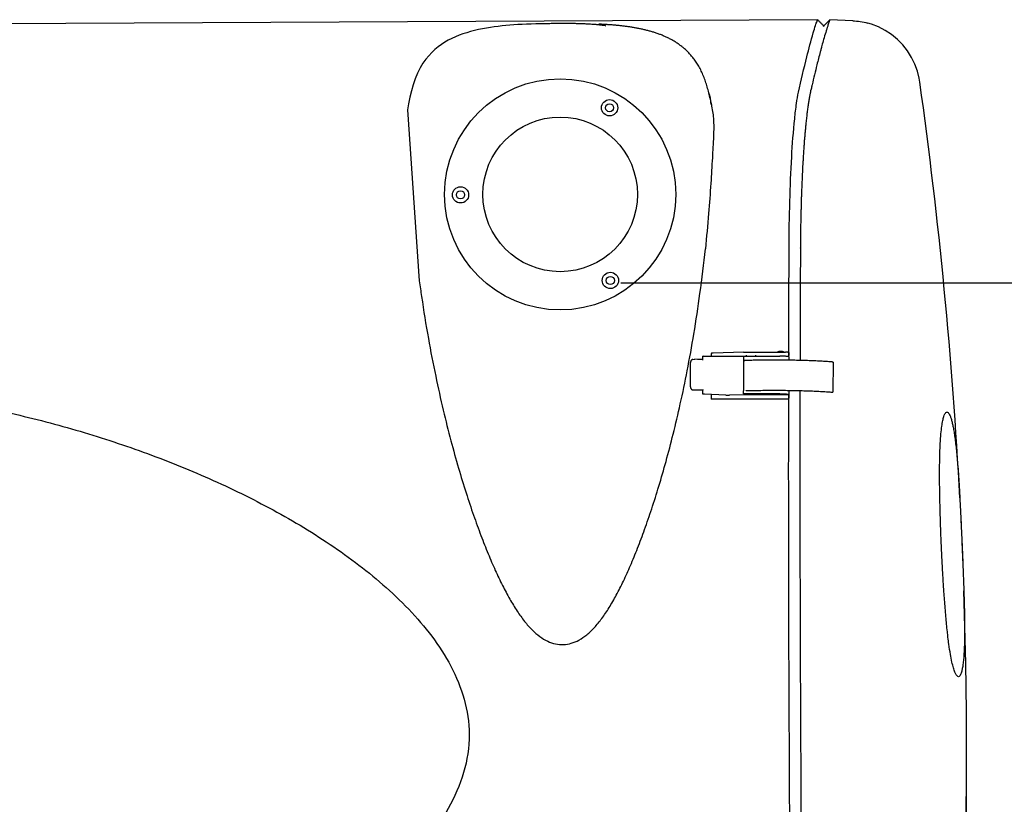
# Model space of a CAD drawing. Extents: x -3200 to 17800, y -1956 to 12894.
# Drawn here: x 3428 to 4410, y 2819 to 3601 of the extents above; entities that cross this region are included whole.
import ezdxf

# ---------------------------------------------------------------- set-up
doc = ezdxf.new("R2010")
doc.units = 0
doc.header["$LTSCALE"] = 50
doc.layers.get('0').update_dxf_attribs({"linetype": 'CONTINUOUS'})
doc.layers.get('DEFPOINTS').update_dxf_attribs({"linetype": 'CONTINUOUS'})
doc.layers.add('A4VS', color=7, linetype='CONTINUOUS')
doc.layers.add('MITAT', color=6, linetype='CONTINUOUS')
doc.dimstyles.get("Standard").update_dxf_attribs({"dimtxt": 0.18, "dimasz": 0.18, "dimexe": 0.18, "dimexo": 0.0625, "dimgap": 0.09, "dimtad": 0, "dimtih": 1, "dimtoh": 1, "dimdec": 4, "dimzin": 0, "dimtxsty": 'STANDARD', "dimcen": 0.09, "dimazin": 3, "dimtfac": 1, "dimtdec": 4, "dimtofl": 0, "dimtmove": 0, "dimatfit": 3, "dimtolj": 1, "dimtzin": 0})

# ---------------------------------------------------------------- blocks, each defined once
blk = doc.blocks.new('_OBLIQUE')
at = {"color": 0, "linetype": 'BYBLOCK'}
blk.add_line((-0.5, -0.5), (0.5, 0.5), dxfattribs=at)
blk = doc.blocks.new('*D56')
at = {"color": 0, "linetype": 'BYBLOCK'}
for p, q in [((4027.43, 3338.84), (4787.61, 3338.84)), ((4737.61, 2275.19), (4737.61, 3338.84)), ((4032.58, 2275.19), (4787.61, 2275.19))]:
    blk.add_line(p, q, dxfattribs=at)
at = {"layer": 'DEFPOINTS', "color": 0, "linetype": 'BYBLOCK'}
for p in [(3967.43, 3338.84), (4737.61, 3338.84), (3972.58, 2275.19)]:
    blk.add_point(p, dxfattribs=at)
at = {"color": 0, "linetype": 'BYBLOCK', "xscale": 100, "yscale": 100, "zscale": 100}
for p, rotation in [((4737.61, 3338.84), 90), ((4737.61, 2275.19), 270)]:
    blk.add_blockref('_OBLIQUE', p, dxfattribs=dict(at, rotation=rotation))
at = {"color": 0, "linetype": 'BYBLOCK', "insert": (4642.61, 2807.01), "char_height": 90, "attachment_point": 5, "rotation": 90}
blk.add_mtext('\\A1;530', dxfattribs=at)

msp = doc.modelspace()

# ---------------------------------------------------------------- linework, layer by layer
for p, q in [((4223.58615, 3600.90605), (2466.49676, 3592.36227)), ((3924.86357, 3596.03855), (3920.74395, 3595.77109)), ((4229.673, 3593.84975), (4229.66547, 3594.88579)), ((4235.96706, 3600.97505), (4230.21732, 3595.16911)), ((4258.67945, 3599.89575), (4235.96679, 3600.97543)), ((4206.48394, 3373.35739), (4206.46472, 3373.71498)), ((4117.67904, 3268.56274), (4117.6739, 3265.73947)), ((4149.84519, 3269.80162), (4119.45819, 3268.76616)), ((4149.84519, 3269.80162), (4191.67103, 3269.7272)), ((4194.88976, 3269.49043), (4194.88415, 3266.40973)), ((4096.91222, 3235.2878), (4096.95648, 3259.62536)), ((4099.25588, 3262.5754), (4100.79909, 3262.76473)), ((4103.90322, 3262.66206), (4101.18082, 3262.77974)), ((4109.31661, 3261.99221), (4109.32553, 3265.755)), ((4109.57434, 3265.75388), (4149.89017, 3265.68215)), ((4149.88925, 3265.85186), (4149.82591, 3231.45066)), ((4151.15919, 3261.34568), (4149.88021, 3261.34796)), ((4149.88925, 3265.85186), (4185.99409, 3265.78762)), ((4152.28479, 3266.71656), (4152.28591, 3266.52448)), ((4161.93803, 3266.5073), (4161.9369, 3266.69939)), ((4194.89056, 3265.29592), (4194.88415, 3266.40973)), ((4194.88515, 3262.05942), (4194.88468, 3261.80112)), ((4194.89056, 3265.25762), (4194.89056, 3265.29592)), ((4194.93582, 3265.19873), (4194.93022, 3262.11802)), ((4239.02184, 3259.85387), (4238.9672, 3229.817)), ((4102.30453, 3231.97375), (4099.58213, 3232.09143)), ((4109.2575, 3228.2621), (4109.26216, 3232.04197)), ((4109.26315, 3232.59615), (4109.26215, 3232.04469)), ((4109.26215, 3232.04469), (4109.26216, 3232.04197)), ((4149.82108, 3228.36996), (4149.82588, 3231.42982)), ((4149.82591, 3231.45066), (4149.82588, 3231.42982)), ((4194.82976, 3231.60238), (4194.8284, 3230.85622)), ((4194.87325, 3230.79753), (4194.86765, 3227.71683)), ((4109.2585, 3228.09095), (4109.2575, 3228.2621)), ((4132.0332, 3226.9784), (4110.80396, 3227.89612)), ((4117.60529, 3227.6021), (4117.59639, 3223.12235)), ((4117.59653, 3223.09877), (4117.59639, 3223.12222)), ((4117.59653, 3223.09877), (4117.59667, 3223.08865)), ((4182.7874, 3222.97214), (4117.59667, 3223.08814)), ((4132.0332, 3226.9784), (4135.96014, 3226.97142)), ((4149.76814, 3227.44193), (4135.89806, 3226.9693)), ((4152.21334, 3227.43758), (4149.76814, 3227.44193)), ((4149.82213, 3228.18978), (4149.82108, 3228.36996)), ((4185.92591, 3228.30571), (4149.82108, 3228.36996)), ((4161.86659, 3227.22833), (4152.21447, 3227.2455)), ((4191.59399, 3227.36751), (4161.86546, 3227.42041)), ((4190.86944, 3222.95776), (4182.7874, 3222.97214)), ((4194.81362, 3222.95074), (4190.86944, 3222.95776)), ((4194.81271, 3227.13075), (4194.80711, 3224.05004)), ((4194.81347, 3222.96138), (4194.80711, 3224.05004)), ((4194.81362, 3222.95126), (4194.81347, 3222.96138)), ((4194.82258, 3227.65823), (4194.82162, 3227.13073))]:
    msp.add_line(p, q)
for points in [[(3920.74395, 3595.77109), (3916.75796, 3595.4712), (3912.8906, 3595.13696), (3909.07311, 3594.76065), (3905.22643, 3594.32989), (3901.35143, 3593.83819), (3897.4089, 3593.27228), (3893.4352, 3592.6276), (3889.44708, 3591.89728), (3885.47459, 3591.07758), (3881.55618, 3590.16851), (3877.68262, 3589.15996), (3873.85709, 3588.04369), (3870.07844, 3586.80924), (3866.34101, 3585.44285), (3862.66227, 3583.93759), (3859.05518, 3582.2849), (3855.52741, 3580.47392), (3852.1005, 3578.50223), (3848.75278, 3576.34115), (3845.46755, 3573.9551), (3842.24593, 3571.31321), (3839.07501, 3568.36396), (3836.00348, 3565.10611), (3833.10315, 3561.58748), (3830.27989, 3557.64903), (3827.41609, 3552.91666), (3824.76291, 3547.58262), (3822.47276, 3542.01429), (3820.45614, 3536.15512), (3818.67332, 3530.06157)], [(3952.49141, 3597.02553), (3947.49047, 3596.92578), (3942.7205, 3596.80469), (3938.12129, 3596.6592), (3933.61734, 3596.48472), (3929.17834, 3596.27766), (3924.86357, 3596.03855)], [(4114.43288, 3531.17553), (4114.02545, 3532.61234), (4113.61431, 3534.01237), (4113.19572, 3535.39087), (4112.7651, 3536.76124), (4112.32254, 3538.12076), (4111.86664, 3539.47125), (4111.39677, 3540.81197), (4110.91172, 3542.14369), (4110.41157, 3543.46345), (4109.89613, 3544.76941), (4109.36565, 3546.05947), (4108.82091, 3547.33057), (4108.26078, 3548.58416), (4107.68456, 3549.82038), (4107.09139, 3551.03944), (4106.479, 3552.24401), (4105.85052, 3553.42601), (4105.20746, 3554.58182), (4104.55391, 3555.70486), (4103.89425, 3556.78965), (4103.23146, 3557.83412), (4102.56873, 3558.83665), (4101.91119, 3559.7935), (4101.26804, 3560.69626), (4100.63137, 3561.56078), (4099.99757, 3562.39503), (4099.36095, 3563.20787), (4098.7131, 3564.01039), (4098.05682, 3564.79912), (4097.39214, 3565.57421), (4096.71902, 3566.33582), (4096.03709, 3567.08452), (4095.34746, 3567.81921), (4094.65076, 3568.53944), (4093.94828, 3569.24427), (4093.24163, 3569.93258), (4092.53071, 3570.60505), (4091.81584, 3571.26188), (4091.09734, 3571.9033), (4090.37557, 3572.52949), (4089.65074, 3573.14078), (4088.92321, 3573.73739), (4088.19281, 3574.31989), (4087.4593, 3574.88891), (4086.72302, 3575.44459), (4085.98453, 3575.98692), (4085.24299, 3576.51691), (4084.49769, 3577.0354), (4083.74881, 3577.54259), (4082.99638, 3578.03875), (4082.2402, 3578.52433), (4081.48019, 3578.99964), (4080.71608, 3579.46511), (4079.94762, 3579.9211), (4079.17484, 3580.36782), (4078.39769, 3580.80548), (4077.61611, 3581.23432), (4076.83003, 3581.65454), (4076.03934, 3582.06636), (4075.24388, 3582.47003), (4074.44379, 3582.86561), (4073.63895, 3583.2533), (4072.82992, 3583.63299), (4072.01721, 3584.0046), (4071.20077, 3584.36833), (4070.38068, 3584.72431), (4069.55703, 3585.07267), (4068.72989, 3585.41354), (4067.89935, 3585.74704), (4067.06551, 3586.07329), (4066.22844, 3586.39242), (4065.38824, 3586.70455), (4064.54495, 3587.0098), (4063.69846, 3587.30836), (4062.84945, 3587.60013), (4061.99859, 3587.88504), (4061.14571, 3588.16327), (4060.29088, 3588.43497), (4059.43412, 3588.70027), (4058.57543, 3588.95929), (4057.71485, 3589.21218), (4056.85238, 3589.45905), (4055.98802, 3589.70004), (4055.12179, 3589.93526), (4054.25364, 3590.16484), (4053.38353, 3590.38891), (4052.51145, 3590.60758), (4051.6374, 3590.82097), (4050.76134, 3591.02918), (4049.88328, 3591.23232), (4049.00315, 3591.43049), (4048.1209, 3591.62381), (4047.23656, 3591.81237), (4046.3499, 3591.9963), (4045.46154, 3592.17556), (4044.57205, 3592.35013), (4043.6813, 3592.52014), (4042.78945, 3592.68565), (4041.89621, 3592.84681), (4041.0013, 3593.00376), (4040.10496, 3593.15653), (4039.20707, 3593.30523), (4038.30847, 3593.4498), (4037.40977, 3593.59026), (4036.51157, 3593.72659), (4035.61484, 3593.85877), (4034.71914, 3593.98698), (4033.82464, 3594.11128), (4032.93046, 3594.23191), (4032.03511, 3594.34915), (4031.14057, 3594.46282), (4030.24796, 3594.57289), (4029.35822, 3594.67932), (4028.47288, 3594.78206), (4027.59117, 3594.8813), (4026.7129, 3594.97716), (4025.83786, 3595.06976), (4024.96583, 3595.15922), (4024.09658, 3595.24565), (4023.22989, 3595.32914), (4022.36549, 3595.40982), (4021.50315, 3595.48777), (4020.64256, 3595.56308), (4019.78366, 3595.63584), (4018.92558, 3595.70617), (4018.06779, 3595.77419), (4017.20926, 3595.84), (4016.34918, 3595.90373), (4015.4864, 3595.9655), (4014.62062, 3596.02534), (4013.74852, 3596.08352), (4012.86715, 3596.14022), (4011.97527, 3596.19551), (4011.07048, 3596.24951), (4010.15341, 3596.30217), (4009.22272, 3596.35352), (4008.28147, 3596.4034), (4007.33227, 3596.45165), (4006.37568, 3596.49826), (4005.41334, 3596.54313)], [(4325.56496, 3538.84304), (4324.88023, 3542.87753), (4323.11413, 3549.85351), (4320.60809, 3556.73773), (4317.34727, 3563.43862), (4313.32593, 3569.85486), (4308.65035, 3575.804), (4303.32881, 3581.25146), (4297.44563, 3586.10704), (4291.08712, 3590.29091), (4284.27856, 3593.7908), (4277.21851, 3596.50111), (4273.56377, 3597.57726)], [(3818.67332, 3530.06157), (3817.11398, 3523.73389), (3815.81575, 3517.0737), (3814.90499, 3511.35247)], [(4117.68879, 3516.46979), (4117.65083, 3516.6911), (4117.35216, 3518.38611), (4117.03926, 3520.07056), (4116.70731, 3521.75414), (4116.35747, 3523.41825), (4115.99371, 3525.04502), (4115.61701, 3526.63682), (4115.2301, 3528.1892), (4114.83455, 3529.70297), (4114.43288, 3531.17553)]]:
    msp.add_lwpolyline(points)
for centre, radius in [((3967.00436, 3426.99522), 115.16775), ((4016.23951, 3513.23876), 8.10701), ((4016.23985, 3513.23876), 4.05339), ((3967.00604, 3426.99522), 77.01441), ((3867.69706, 3426.5127), 8.10701), ((3867.6974, 3426.5127), 4.05339), ((4017.07525, 3341.23419), 8.10701), ((4017.07559, 3341.23419), 4.05339)]:
    msp.add_circle(centre, radius)
for centre, start, end in [((-482.24102, 2867.96516), 3.03077265, 7.94372015), ((-482.24102, 2867.96516), 352.84121484, 1.93816178), ((-482.19963, 2868.03471), 352.84037334, 1.93732011)]:
    msp.add_arc(centre, 4854.38726, start, end)
for points, start_tangent, end_tangent in [([(3959.061, 3597.07875), (3956.75292, 3597.02436), (3954.64332, 3597.00265), (3952.72627, 3596.98349), (3950.90317, 3596.92194), (3949.05127, 3596.83877), (3947.0519, 3596.77596), (3946.00446, 3596.73937)], (-0.999616008, -0.027709873), (-0.999248262, -0.038767398)), ([(3973.14017, 3597.15132), (3970.61728, 3597.18112), (3967.64674, 3597.14788), (3964.45447, 3597.13437), (3961.54321, 3597.13553), (3959.061, 3597.07875)], (-0.999845833, 0.017558757), (-0.999616008, -0.027709873)), ([(4012.43536, 3594.63285), (4010.91203, 3595.10114), (4008.21452, 3595.48814), (4006.52597, 3595.68162), (4004.69388, 3595.86771), (4002.73499, 3596.04424), (4000.66699, 3596.20509), (3998.51505, 3596.35205), (3996.30473, 3596.49345), (3994.06198, 3596.61388), (3991.81338, 3596.72823), (3989.56139, 3596.81328), (3987.36834, 3596.90344), (3985.2444, 3596.96379), (3983.24936, 3597.00846), (3981.40212, 3597.07334), (3979.57499, 3597.11548), (3977.6362, 3597.1139), (3975.48905, 3597.11741), (3973.14017, 3597.15132)], (0.847263986, 0.531172042), (-0.999845833, 0.017558757)), ([(4204.57976, 3528.853), (4212.9274, 3564.10182), (4219.3261, 3587.8874), (4221.59642, 3595.29456), (4223.07608, 3599.60351), (4223.59, 3600.90004)], (0.219075798, 0.975707843), (0.414075744, 0.910242428)), ([(4228.65878, 3595.89949), (4227.6459, 3596.90245), (4225.6194, 3598.90299), (4223.58615, 3600.90605)], (-0.710355284, 0.703843286), (-0.712762653, 0.701405304)), ([(4229.67218, 3594.89551), (4228.65878, 3595.89949)], (-0.710589545, 0.703606778), (-0.710355283, 0.703843286)), ([(4229.9194, 3594.47499), (4230.04329, 3594.77586), (4230.20961, 3595.15195)], (0.370198027, 0.928952863), (0.417560955, 0.908648914)), ([(4230.20961, 3595.15195), (4230.21755, 3595.1692)], (0.417561013, 0.908648887), (0.41876644, 0.908093976)), ([(4233.12844, 3592.98454), (4232.21421, 3590.05603)], (-0.302196941, -0.953245513), (-0.293912735, -0.955832257)), ([(4234.60302, 3597.44682), (4233.36817, 3593.73765), (4233.12844, 3592.98454)], (-0.333067049, -0.942903145), (-0.302196941, -0.953245514)), ([(4235.96572, 3600.97217), (4235.23428, 3599.16392), (4234.60302, 3597.44682)], (-0.392998775, -0.919538995), (-0.333067049, -0.942903145)), ([(4235.96684, 3600.97478), (4235.96572, 3600.97217)], (-0.393055145, -0.919514901), (-0.392999021, -0.91953889)), ([(4258.67919, 3599.89484), (4273.56377, 3597.57726)], (0.998872101, -0.047481846), (0.966433601, -0.256916512)), ([(4230.11877, 3583.01019), (4228.29471, 3576.5192)], (-0.276867313, -0.96090816), (-0.264768906, -0.964311893)), ([(4232.21421, 3590.05603), (4230.11877, 3583.01019)], (-0.293912735, -0.955832257), (-0.276867313, -0.96090816)), ([(4227.63797, 3574.10923), (4227.11895, 3572.18051), (4226.24902, 3568.90393)], (-0.261155078, -0.965296859), (-0.254656039, -0.967031696)), ([(4228.29471, 3576.5192), (4227.63797, 3574.10923)], (-0.264768905, -0.964311893), (-0.261155079, -0.965296858)), ([(4226.24902, 3568.90393), (4222.93883, 3555.96021), (4218.18088, 3536.2363)], (-0.254656039, -0.967031696), (-0.22898817, -0.973429205)), ([(4218.18088, 3536.2363), (4217.86807, 3534.89457), (4216.88327, 3530.6473)], (-0.227337656, -0.973815994), (-0.224976023, -0.9743643)), ([(4115.03628, 3528.41793), (4117.55223, 3517.25569), (4117.69861, 3516.47067)], (0.283403661, -0.959000712), (0.18260321, -0.98318669)), ([(4195.22075, 3373.15859), (4195.95157, 3420.07692), (4197.80961, 3464.26137), (4200.76707, 3502.34612), (4202.62012, 3517.61184), (4204.57804, 3528.85338)], (0.003609357, 0.999993486), (0.212999611, 0.977052284)), ([(4215.64665, 3524.7769), (4215.30327, 3522.91025), (4214.95674, 3520.94157), (4214.59671, 3518.87049), (4214.25653, 3516.69197)], (-0.190995805, -0.981590853), (-0.150054326, -0.988677753)), ([(4216.28471, 3527.99603), (4216.07285, 3526.97149), (4215.8622, 3525.898), (4215.64665, 3524.7769)], (-0.218596672, -0.975815298), (-0.190962202, -0.981597391)), ([(4216.67202, 3529.74608), (4216.48907, 3528.88466), (4216.28471, 3527.99603)], (-0.221989905, -0.975048964), (-0.218625132, -0.975808922)), ([(4216.68941, 3529.74932), (4216.88153, 3530.64737)], (0.220593901, 0.975365742), (0.227563702, 0.973763196)), ([(4117.69861, 3516.47067), (4119.72539, 3502.69494), (4119.83584, 3484.833), (4118.71358, 3463.44842), (4117.19863, 3438.01178), (4114.95523, 3407.92486), (4111.71621, 3372.75285)], (0.18260321, -0.98318669), (-0.100272135, -0.994960049)), ([(4214.25653, 3516.69197), (4213.6172, 3512.26608), (4213.01953, 3507.46589), (4212.45852, 3502.29656), (4211.89747, 3496.76405)], (-0.150204741, -0.988654912), (-0.096645552, -0.995318862)), ([(4211.89747, 3496.76405), (4211.50039, 3492.91436), (4211.11578, 3488.92237), (4210.75604, 3484.78582)], (-0.096615936, -0.995321737), (-0.086935294, -0.99621396)), ([(4210.75604, 3484.78582), (4210.39174, 3480.63199), (4210.07338, 3476.3474), (4209.78657, 3471.92812)], (-0.086849965, -0.996221403), (-0.06986995, -0.997556109)), ([(4209.78657, 3471.92812), (4209.45709, 3467.09261), (4209.14483, 3462.14924), (4208.8549, 3457.09635)], (-0.069816299, -0.997559865), (-0.053784225, -0.998552581)), ([(4208.8549, 3457.09635), (4208.33401, 3447.06106), (4207.87831, 3436.68649), (4207.46383, 3426.03318)], (-0.053783587, -0.998552615), (-0.03685033, -0.999320796)), ([(4207.46383, 3426.03318), (4207.33485, 3421.86598), (4207.22614, 3417.6289), (4207.11068, 3413.33009), (4206.99225, 3408.977)], (-0.036960571, -0.999316725), (-0.024924527, -0.999689336)), ([(4206.99225, 3408.977), (4206.9327, 3406.66048), (4206.87188, 3404.35314), (4206.8142, 3402.06127), (4206.76541, 3399.78291)], (-0.024974578, -0.999688087), (-0.016326743, -0.99986671)), ([(4206.76541, 3399.78291), (4206.72235, 3397.18832), (4206.68782, 3394.5567), (4206.65913, 3391.87987)], (-0.016274831, -0.999867556), (-0.013375117, -0.999910549)), ([(4206.65913, 3391.87987), (4206.62267, 3388.80234), (4206.58509, 3385.72249), (4206.54867, 3382.63621)], (-0.013367029, -0.999910657), (-0.014911225, -0.999888822)), ([(4206.54867, 3382.63621), (4206.51613, 3380.39015), (4206.49665, 3378.13984), (4206.47756, 3375.88597), (4206.47784, 3373.62913)], (-0.01516472, -0.999885009), (-0.00228878, -0.999997381)), ([(4194.90145, 3269.49041), (4195.22193, 3373.15859)], (0.002130614, 0.99999773), (0.004052664, 0.999991788)), ([(4206.48327, 3373.35628), (4206.4578, 3367.61927), (4206.43476, 3361.80012), (4206.41083, 3355.89875)], (-0.002447418, -0.999997005), (-0.004065024, -0.999991738)), ([(4206.41083, 3355.89875), (4206.36545, 3343.73886), (4206.32181, 3331.57665), (4206.27924, 3319.41182)], (-0.004072539, -0.999991707), (-0.003464562, -0.999993998)), ([(4206.28037, 3319.41182), (4206.11888, 3261.57927)], (-0.003351635, -0.999994383), (-0.002233822, -0.999997505)), ([(4119.45819, 3268.76616), (4118.85999, 3268.73944), (4118.36276, 3268.70387), (4117.98943, 3268.66115), (4117.75764, 3268.61332), (4117.67904, 3268.56274)], (-0.999419929, -0.034055924), (0.002143404, -0.999997703)), ([(4183.42685, 3269.74413), (4183.51196, 3269.81185), (4183.91048, 3270.08914), (4184.30539, 3270.30844), (4184.68899, 3270.47671), (4185.05685, 3270.60155), (4185.38145, 3270.68472), (4185.68172, 3270.74097), (4185.93898, 3270.77483), (4186.19087, 3270.79702), (4186.47953, 3270.81197), (4186.82262, 3270.81893), (4187.17221, 3270.81596), (4187.46965, 3270.80498), (4187.7221, 3270.7879), (4187.94329, 3270.76529), (4188.16564, 3270.73378), (4188.42493, 3270.68445), (4188.70878, 3270.61351), (4189.02091, 3270.51349), (4189.29793, 3270.40391), (4189.65704, 3270.22983), (4189.91422, 3270.08043), (4190.1984, 3269.88797), (4190.40173, 3269.73014)], (0.77516023, 0.631764686), (0.772627786, -0.634859279)), ([(4194.88976, 3269.49043), (4194.80799, 3269.54224), (4194.569, 3269.59148), (4194.18609, 3269.63581), (4193.67843, 3269.67316), (4193.07033, 3269.70172), (4192.39046, 3269.72007), (4191.67103, 3269.7272)], (-0.005847743, 0.999982902), (-0.999998417, 0.001779289)), ([(4194.89498, 3266.40971), (4194.90145, 3269.49041)], (0.002073545, 0.99999785), (0.002130614, 0.99999773)), ([(4099.25397, 3262.57508), (4099.03923, 3262.53827), (4098.47352, 3262.33414), (4097.9673, 3261.98959), (4097.54444, 3261.52194), (4097.22517, 3260.95358), (4097.02548, 3260.31127), (4096.95648, 3259.62536)], (-0.992482522, -0.122386453), (-0.001818824, -0.999998346)), ([(4100.79718, 3262.76442), (4101.18082, 3262.77974)], (0.992482522, 0.122386453), (0.999066949, -0.043188331)), ([(4109.31762, 3262.54366), (4107.43665, 3262.56132), (4105.61482, 3262.60116), (4103.90322, 3262.66206)], (-0.999994364, 0.0033573), (-0.999066949, 0.043188332)), ([(4109.57434, 3265.75388), (4109.46384, 3265.7541), (4109.35335, 3265.75439), (4109.32553, 3265.75447)], (-0.999998417, 0.001779285), (-0.999995608, 0.002963673)), ([(4151.02191, 3261.31179), (4150.87718, 3261.23089), (4150.87823, 3261.22293)], (-0.957314462, -0.289048476), (0.280929589, -0.959728381)), ([(4154.34755, 3261.58029), (4153.40828, 3261.54792), (4152.57772, 3261.503), (4151.88696, 3261.44723), (4151.36182, 3261.38269), (4151.02191, 3261.31179)], (-0.999658784, -0.02612116), (-0.957314463, -0.28904847)), ([(4159.51502, 3261.70022), (4154.34755, 3261.58029)], (-0.999792961, -0.020347852), (-0.999658784, -0.02612116)), ([(4183.63037, 3261.89927), (4176.47317, 3261.89885), (4168.94541, 3261.84587), (4161.54591, 3261.73934), (4159.51502, 3261.70022)], (-0.999994518, 0.003311195), (-0.999792961, -0.020347852)), ([(4190.16803, 3261.85744), (4184.05512, 3261.89778), (4183.63037, 3261.89927)], (-0.999954842, 0.009503399), (-0.999994518, 0.003311195)), ([(4190.17509, 3265.7338), (4188.97734, 3265.76641), (4187.4971, 3265.78705), (4185.99409, 3265.78762)], (-0.999429076, 0.033786408), (-0.999979576, -0.006391161)), ([(4193.71883, 3261.81764), (4191.61661, 3261.84267), (4190.16803, 3261.85744)], (-0.999916458, 0.012925813), (-0.999954842, 0.009503399)), ([(4194.86859, 3265.27833), (4194.79449, 3265.30646), (4194.37747, 3265.41077), (4193.70014, 3265.50808), (4192.78648, 3265.59505), (4191.66821, 3265.66869), (4190.38382, 3265.72649), (4190.17509, 3265.7338)], (-0.900879599, 0.434069059), (-0.999429076, 0.033786407)), ([(4233.56473, 3260.37327), (4232.49833, 3260.4439), (4226.56349, 3260.79389), (4220.18998, 3261.10067), (4213.44062, 3261.36126), (4206.38196, 3261.57308), (4199.08336, 3261.73408), (4193.71883, 3261.81764)], (-0.997732427, 0.067305307), (-0.999916458, 0.012925812)), ([(4194.93582, 3265.19873), (4194.86859, 3265.27833)], (-0.005847743, 0.999982902), (-0.900879599, 0.434069059)), ([(4194.89248, 3265.19849), (4194.89498, 3266.40971)], (0.002051107, 0.999997896), (0.002073544, 0.99999785)), ([(4237.93592, 3260.05415), (4233.56473, 3260.37327)], (-0.996895228, 0.078739478), (-0.997732427, 0.067305307)), ([(4239.00489, 3259.8576), (4239.00653, 3259.8792), (4238.83228, 3259.94222), (4238.47026, 3260.00149), (4237.93592, 3260.05415)], (0.216711445, 0.976235704), (-0.996895228, 0.078739477)), ([(4096.91222, 3235.2878), (4096.9787, 3234.59604), (4097.17603, 3233.93656), (4097.49318, 3233.34069), (4097.91428, 3232.83656), (4098.41917, 3232.4483), (4098.98404, 3232.1953), (4099.58213, 3232.09143)], (-0.001818824, -0.999998346), (0.999066949, -0.043188331)), ([(4109.26344, 3231.82285), (4106.84609, 3231.84486), (4104.50414, 3231.89564), (4102.30453, 3231.97375)], (-0.999995443, 0.003019022), (-0.999066949, 0.043188332)), ([(4152.25243, 3231.44699), (4152.52309, 3231.46614), (4153.35364, 3231.51105), (4154.29292, 3231.54343)], (0.997107528, 0.076003798), (0.999658784, 0.026121159)), ([(4154.29292, 3231.54343), (4157.69459, 3231.62572)], (0.999658784, 0.02612116), (0.999751871, 0.022275468)), ([(4157.69459, 3231.62572), (4161.49123, 3231.70248), (4161.7156, 3231.70653)], (0.999751871, 0.022275468), (0.999838814, 0.017954015)), ([(4161.7156, 3231.70653), (4168.89068, 3231.80901), (4176.41841, 3231.86198), (4183.57574, 3231.8624)], (0.999838814, 0.017954014), (0.999994518, -0.003311195)), ([(4183.57574, 3231.8624), (4184.00034, 3231.86091), (4190.1134, 3231.82058)], (0.999994518, -0.003311195), (0.999954842, -0.009503399)), ([(4190.1134, 3231.82058), (4191.56181, 3231.8058), (4199.02856, 3231.69722), (4206.32717, 3231.53622), (4213.38586, 3231.3244), (4220.13524, 3231.06381), (4226.50878, 3230.75703), (4232.44366, 3230.40704), (4233.61294, 3230.32945)], (0.999954842, -0.009503399), (0.997716218, -0.067545164)), ([(4194.83288, 3230.79759), (4194.83402, 3231.60222)], (0.001414047, 0.999999), (0.001428945, 0.999998979)), ([(4206.0602, 3231.37317), (4206.00447, 3105.1106), (4209.36953, 2550.22412)], (-0.001651994, -0.999998635), (0.011377681, -0.999935272)), ([(4233.61294, 3230.32945), (4237.88129, 3230.01728)], (0.997716218, -0.067545164), (0.996895228, -0.078739478)), ([(4237.88129, 3230.01728), (4238.41563, 3229.96463), (4238.77764, 3229.90535), (4238.9519, 3229.84233), (4238.95026, 3229.82073)], (0.996895228, -0.078739477), (-0.216711445, -0.976235704)), ([(4110.80396, 3227.89612), (4110.28144, 3227.9243), (4109.84916, 3227.95953), (4109.52605, 3228.00026), (4109.32626, 3228.04472), (4109.2585, 3228.09095)], (-0.999066949, 0.043188332), (-0.005847742, 0.999982902)), ([(4185.92591, 3228.30571), (4187.42888, 3228.30515), (4188.90909, 3228.28451), (4190.10691, 3228.2519)], (0.999979576, 0.006391161), (0.999429077, -0.033786398)), ([(4190.10691, 3228.2519), (4190.31556, 3228.24459), (4191.59994, 3228.1868), (4192.71823, 3228.11315), (4193.63191, 3228.02618), (4194.30927, 3227.92887), (4194.72631, 3227.82456), (4194.86765, 3227.71683)], (0.999429077, -0.033786398), (0.005847743, -0.999982902)), ([(4194.81271, 3227.13075), (4194.73095, 3227.18255), (4194.49195, 3227.23179), (4194.10904, 3227.27613), (4193.60139, 3227.31347), (4192.99329, 3227.34203), (4192.31341, 3227.36038), (4191.59399, 3227.36751)], (-0.005847743, 0.999982902), (-0.999998417, 0.001779289)), ([(4198.05175, 2558.49475), (4197.13213, 2649.19738), (4194.82237, 3222.96137)], (-0.010974547, 0.999939778), (0.00126898, 0.999999195)), ([(4194.82237, 3222.96137), (4194.82376, 3224.05003)], (0.00126898, 0.999999195), (0.001289131, 0.999999169)), ([(4194.82376, 3224.05003), (4194.82636, 3226.03979)], (0.001289132, 0.999999169), (0.001325966, 0.999999121)), ([(4194.82636, 3226.03979), (4194.82782, 3227.13073)], (0.001325968, 0.999999121), (0.001346163, 0.999999094)), ([(4194.82782, 3227.13073), (4194.82849, 3227.62968)], (0.001346166, 0.999999094), (0.001355403, 0.999999081)), ([(3406.84193, 3211.78902), (3441.35807, 3203.76883), (3475.68463, 3194.64261), (3509.6027, 3184.46977), (3543.18256, 3173.21814), (3576.34141, 3160.88359), (3609.07084, 3147.41661), (3641.31027, 3132.76068), (3672.98386, 3116.83415), (3703.90384, 3099.57473), (3733.93171, 3080.84496), (3762.92587, 3060.41583), (3790.41681, 3038.16703), (3816.01683, 3013.7395), (3838.97783, 2986.75664), (3858.00861, 2956.96373), (3871.2962, 2924.13692), (3876.33539, 2889.15933), (3870.74548, 2850.94817), (3855.51543, 2815.28441), (3833.78852, 2783.14108), (3807.90808, 2754.36973), (3779.14767, 2728.37858), (3748.38784, 2704.80203), (3716.12138, 2683.28997), (3682.63561, 2663.56891), (3648.24986, 2645.51031), (3613.26042, 2629.0339), (3577.44807, 2613.88576), (3541.18215, 2600.1244), (3504.38309, 2587.64898), (3467.37394, 2576.52175), (3429.82533, 2566.62671), (3391.99027, 2558.0456), (3353.9129, 2550.81199), (3315.41697, 2544.94833), (3276.93937, 2540.58972), (3238.29548, 2537.80039), (3199.44292, 2536.70982)], (0.977502624, -0.210923256), (-0.999987956, -0.00490802)), ([(4345.51198, 3169.52687), (4345.90735, 3178.88706), (4346.60646, 3188.60148), (4347.46284, 3196.08812), (4348.42335, 3201.67663), (4349.44684, 3205.65316), (4350.50481, 3208.26395), (4351.57813, 3209.70513), (4352.56904, 3210.11531)], (0.030985815, 0.999519824), (0.99269301, 0.120667258)), ([(4352.56905, 3210.11528), (4353.69379, 3209.62583), (4354.71853, 3208.33363), (4355.71679, 3206.3082), (4356.68851, 3203.57932), (4357.62677, 3200.193), (4358.52896, 3196.17061), (4359.39856, 3191.49873), (4360.23138, 3186.18679), (4361.02878, 3180.2141), (4361.7905, 3173.5571), (4362.52471, 3166.11078), (4363.23, 3157.83746), (4363.91551, 3148.58062), (4364.58848, 3138.18195), (4365.265, 3126.33308), (4365.35498, 3124.65189)], (0.99204698, -0.12586814), (0.053069569, -0.998590818)), ([(4345.45343, 3126.39599), (4345.31344, 3135.58881), (4345.23643, 3152.14648), (4345.43329, 3166.72979), (4345.51198, 3169.52687)], (-0.018419483, 0.999830347), (0.030985815, 0.999519824)), ([(4364.24714, 3144.37439), (4364.63604, 3138.18032), (4365.31049, 3126.33143), (4365.40022, 3124.65023)], (0.065075182, -0.997880364), (0.052919174, -0.998598799)), ([(4345.46255, 3125.90511), (4345.45343, 3126.39599)], (-0.018743507, 0.999824325), (-0.018419483, 0.999830347)), ([(4345.89238, 3108.07905), (4345.63669, 3117.73667), (4345.46255, 3125.90511)], (-0.02910505, 0.999576358), (-0.018743506, 0.999824325)), ([(4365.35498, 3124.65189), (4365.96571, 3112.63254), (4366.71839, 3096.58146), (4367.53084, 3078.22898)], (0.053069569, -0.998590818), (0.043617325, -0.999048312)), ([(4365.40022, 3124.65023), (4366.00934, 3112.63087), (4366.76053, 3096.57977), (4367.57219, 3078.22728)], (0.052919174, -0.998598799), (0.043602497, -0.999048959)), ([(4345.92284, 3107.04263), (4345.89238, 3108.07905)], (-0.029656023, 0.999560163), (-0.029105049, 0.999576358)), ([(4346.13067, 3100.42293), (4345.92284, 3107.04263)], (-0.033074297, 0.999452896), (-0.029656023, 0.999560163)), ([(4346.14265, 3100.06191), (4346.13067, 3100.42293)], (-0.033255705, 0.999446876), (-0.033074301, 0.999452896)), ([(4346.91096, 3079.88361), (4346.1774, 3099.02567), (4346.14265, 3100.06191)], (-0.042570964, 0.999093446), (-0.033255709, 0.999446876)), ([(4346.92839, 3079.47906), (4346.91096, 3079.88361)], (-0.043126946, 0.9990696), (-0.042956342, 0.99907695)), ([(4347.98811, 3057.45155), (4347.8283, 3060.49119), (4346.92839, 3079.47906)], (-0.053252532, 0.998581077), (-0.043126948, 0.9990696)), ([(4367.53084, 3078.22898), (4368.39668, 3057.77696), (4369.08228, 3040.26469), (4369.36991, 3032.11777)], (0.042954086, -0.999077047), (0.033648274, -0.999433737)), ([(4367.57219, 3078.22728), (4368.43839, 3057.77525), (4369.12526, 3040.26298), (4369.41378, 3032.11606)], (0.042940516, -0.999077631), (0.03376939, -0.999429652)), ([(4348.26578, 3052.36722), (4347.98811, 3057.45155)], (-0.055823112, 0.998440674), (-0.053252532, 0.998581077)), ([(4348.44834, 3049.15006), (4348.26578, 3052.36722)], (-0.05749493, 0.998345798), (-0.055823112, 0.998440674)), ([(4349.58849, 3030.9505), (4348.90612, 3041.47549), (4348.44834, 3049.15006)], (-0.067939467, 0.997689445), (-0.057494929, 0.998345798)), ([(4353.59731, 2985.82884), (4352.96225, 2991.36299), (4351.49126, 3006.36614), (4350.13156, 3023.26898), (4349.58849, 3030.9505)], (-0.119624265, 0.992819236), (-0.067939467, 0.997689445)), ([(4369.36991, 3032.11777), (4369.58133, 3025.53037), (4369.91294, 3012.99259), (4370.09795, 3002.04875), (4370.14696, 2992.40705), (4370.06802, 2983.88114), (4369.86583, 2976.32784), (4369.54358, 2969.65061), (4369.10457, 2963.82242), (4368.54984, 2958.80151), (4367.88168, 2954.59687), (4367.09909, 2951.21121), (4366.20385, 2948.69248), (4365.19628, 2947.09426), (4364.07477, 2946.50158), (4362.95335, 2946.9409), (4361.73922, 2948.43943), (4360.43545, 2951.14884), (4359.04807, 2955.26564), (4357.58329, 2961.04717), (4356.05841, 2968.79024), (4354.50278, 2978.81128), (4353.59731, 2985.82884)], (0.033648273, -0.999433737), (-0.119624265, 0.992819236))]:
    msp.add_spline(points, degree=3, dxfattribs=dict(start_tangent=start_tangent, end_tangent=end_tangent))
msp.add_open_spline([(3826.58979, 3340.96216), (3827.31101, 3335.68194), (3830.05436, 3316.45088), (3835.19871, 3284.66859), (3842.50582, 3246.95586), (3850.0724, 3213.02196), (3857.73782, 3182.51804), (3865.37981, 3155.05816), (3872.9358, 3130.31737), (3880.3856, 3107.95994), (3887.70691, 3087.73222), (3894.92569, 3069.41609), (3902.08211, 3052.82679), (3909.23103, 3037.78308), (3916.43681, 3024.21761), (3923.7227, 3012.20328), (3931.10373, 3001.86392), (3938.6054, 2993.28266), (3946.28912, 2986.51338), (3954.17214, 2981.69772), (3962.2062, 2978.89125), (3970.28847, 2978.18078), (3978.30955, 2979.53597), (3986.21427, 2982.9329), (3993.97412, 2988.32566), (4001.55503, 2995.65906), (4008.94976, 3004.79681), (4016.18511, 3015.63753), (4023.31382, 3028.11118), (4030.37893, 3042.14939), (4037.40316, 3057.72443), (4044.42373, 3074.87082), (4051.46078, 3093.69078), (4058.54474, 3114.32005), (4065.67898, 3136.9373), (4072.84102, 3161.7525), (4080.00348, 3189.05623), (4087.11456, 3219.14547), (4094.05212, 3252.37083), (4100.68182, 3289.04539), (4106.74724, 3329.50527), (4110.22096, 3357.81753), (4111.71667, 3372.65915)], degree=3, knots=[30.619404909, 30.619404909, 30.619404909, 30.619404909, 46.605830364, 88.889747858, 127.195631184, 161.83014535, 193.178981206, 221.541849249, 247.33163735, 270.777491461, 292.232247487, 311.85978778, 329.830704218, 346.423292353, 361.814492811, 375.893247932, 388.546746915, 399.879242212, 410.016796683, 419.151488003, 427.420729899, 435.321519093, 443.229358039, 451.574924929, 460.926179435, 471.423989926, 483.114113157, 496.127692042, 510.483488387, 526.189533441, 543.257920685, 561.728129317, 581.763777767, 603.527304526, 627.155917698, 652.903796549, 681.003744512, 711.83032689, 745.648128249, 782.817980103, 823.620691584, 868.371078908, 868.371078908, 868.371078908, 868.371078908])
at = {"layer": 'A4VS'}
msp.add_line((3814.90499, 3511.35247), (3826.58979, 3340.96216), dxfattribs=at)

# ---------------------------------------------------------------- dimensions: what is measured, and where the dimension line sits
at = {"layer": 'MITAT'}
dim = msp.add_linear_dim(base=(4737.61156, 3338.83501), p1=(3972.57627, 2275.19097), p2=(3967.43021, 3338.83501), angle=90, text='530', dimstyle='STANDARD', override={"dimtxt": 90, "dimasz": 100, "dimexe": 50, "dimexo": 60, "dimgap": 50, "dimtad": 1, "dimtih": 0, "dimtoh": 0, "dimzin": 8, "dimblk1": 'OBLIQUE', "dimblk2": 'OBLIQUE', "dimsah": 1, "dimcen": 2.5, "dimtofl": 1}, dxfattribs=at)
dim.commit()
dim.dimension.update_dxf_attribs({"geometry": '*D56', "text_midpoint": (4642.61156, 2807.01299)})

doc.saveas('drawing.dxf')
